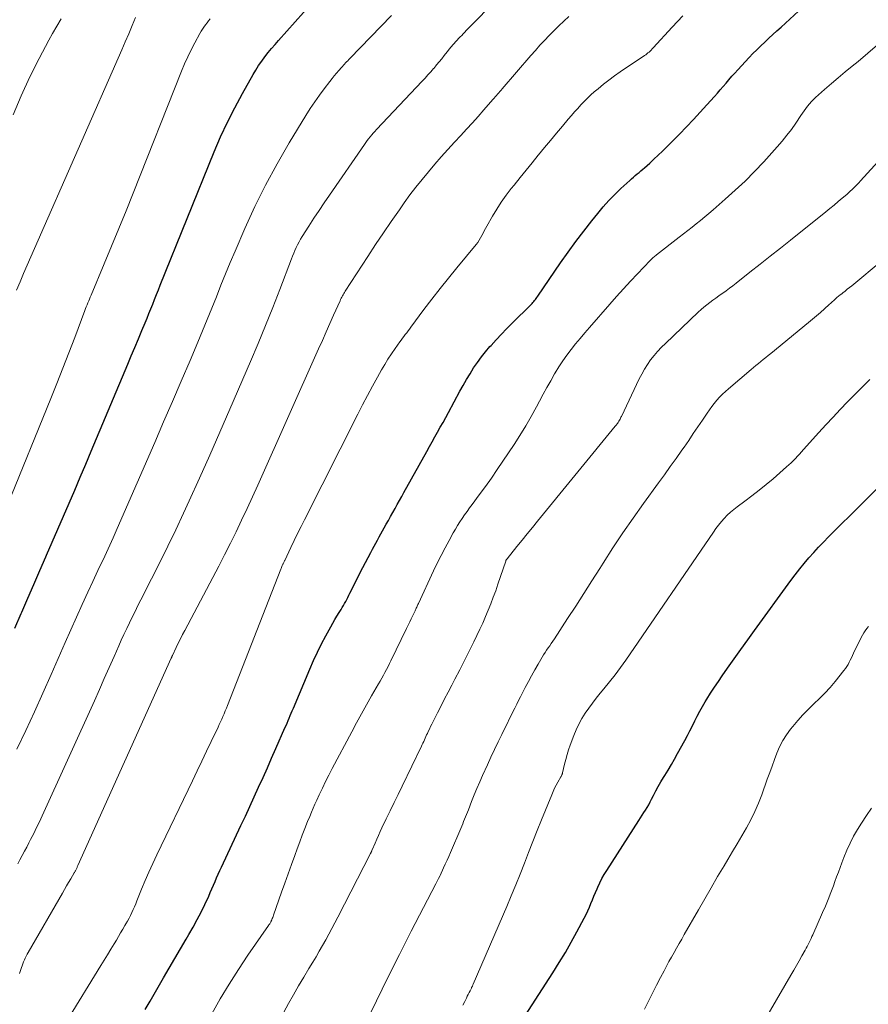
# Model space of a CAD drawing. Units: feet. Extents: x 1955000 to 1960000, y 540000 to 545002.
# Drawn here: x 1956488 to 1956673, y 540835 to 541049 of the extents above; entities that cross this region are included whole.
import ezdxf

# ---------------------------------------------------------------- set-up
doc = ezdxf.new("R2010")
doc.units = ezdxf.units.FT
doc.header["$LTSCALE"] = 100
doc.header["$MEASUREMENT"] = 0
doc.layers.add('CONTOUR INDEX', color=32, linetype='Continuous', lineweight=25)
doc.layers.add('CONTOUR INTERMEDIATE', color=40, linetype='Continuous', lineweight=15)

msp = doc.modelspace()

# ---------------------------------------------------------------- linework, layer by layer
at = {"layer": 'CONTOUR INDEX', "flags": 128}
for points, elevation in [([(1956486.76, 540916.52), (1956488.11, 540919.7), (1956488.25, 540920.02), (1956489.54, 540923.04), (1956490.84, 540926.06), (1956492.15, 540929.07), (1956493.47, 540932.07), (1956493.64, 540932.45), (1956494.88, 540935.27), (1956496.11, 540938.08), (1956497.34, 540940.9), (1956498.57, 540943.72), (1956499.78, 540946.55), (1956500.99, 540949.38), (1956502.19, 540952.21), (1956503.38, 540955.04), (1956511.3, 540973.96), (1956512.07, 540975.81), (1956512.84, 540977.65), (1956513.62, 540979.49), (1956514.4, 540981.34), (1956515.09, 540982.99), (1956515.52, 540984.01), (1956515.94, 540985.03), (1956516.35, 540986.05), (1956516.76, 540987.07), (1956517.16, 540988.1), (1956517.57, 540989.12), (1956517.98, 540990.15), (1956518.39, 540991.17), (1956530.16, 541020.23), (1956531.54, 541023.47), (1956533.01, 541026.66), (1956534.6, 541029.8), (1956536.27, 541032.9), (1956538.58, 541037.01), (1956539.18, 541038.01), (1956539.8, 541038.99), (1956540.47, 541039.95), (1956541.16, 541040.88), (1956541.88, 541041.8), (1956542.62, 541042.7), (1956543.37, 541043.59), (1956544.14, 541044.47), (1956551.35, 541052.58)], 960), ([(1956515.14, 540833.5), (1956516.21, 540835.34), (1956519.13, 540840.43), (1956520.35, 540842.54), (1956521.57, 540844.65), (1956522.81, 540846.75), (1956524.04, 540848.85), (1956524.63, 540849.85), (1956525.55, 540851.46), (1956526.44, 540853.09), (1956527.28, 540854.75), (1956528.09, 540856.42), (1956528.93, 540858.23), (1956529.29, 540859.01), (1956529.64, 540859.8), (1956529.98, 540860.59), (1956530.32, 540861.39), (1956530.65, 540862.18), (1956531, 540862.97), (1956531.35, 540863.76), (1956531.71, 540864.54), (1956535.96, 540873.55), (1956536.93, 540875.64), (1956537.9, 540877.73), (1956538.86, 540879.83), (1956539.81, 540881.94), (1956540.76, 540884.04), (1956541.7, 540886.15), (1956542.64, 540888.26), (1956543.57, 540890.37), (1956545.54, 540894.82), (1956545.77, 540895.35), (1956546, 540895.88), (1956546.23, 540896.42), (1956546.46, 540896.95), (1956546.68, 540897.49), (1956546.91, 540898.02), (1956547.13, 540898.56), (1956547.36, 540899.1), (1956550.95, 540907.63), (1956551.76, 540909.47), (1956552.61, 540911.29), (1956553.51, 540913.09), (1956554.44, 540914.87), (1956555.5, 540916.81), (1956555.94, 540917.6), (1956556.39, 540918.39), (1956556.86, 540919.16), (1956557.33, 540919.93), (1956557.76, 540920.61), (1956558.02, 540921.04), (1956558.27, 540921.47), (1956558.52, 540921.9), (1956558.76, 540922.34), (1956558.99, 540922.79), (1956559.22, 540923.23), (1956559.45, 540923.68), (1956559.67, 540924.13), (1956560.3, 540925.41), (1956560.83, 540926.49), (1956561.38, 540927.57), (1956561.93, 540928.65), (1956562.5, 540929.73), (1956564.23, 540933.01), (1956564.59, 540933.69), (1956564.95, 540934.36), (1956565.3, 540935.04), (1956565.67, 540935.71), (1956566.03, 540936.38), (1956566.4, 540937.05), (1956566.76, 540937.72), (1956567.14, 540938.39), (1956567.56, 540939.13), (1956568.04, 540940), (1956568.53, 540940.86), (1956569.01, 540941.73), (1956569.5, 540942.59), (1956569.98, 540943.46), (1956570.47, 540944.32), (1956570.95, 540945.19), (1956571.43, 540946.05), (1956576.4, 540955), (1956576.99, 540956.05), (1956577.58, 540957.11), (1956578.17, 540958.16), (1956578.76, 540959.21), (1956579.35, 540960.27), (1956579.94, 540961.32), (1956580.52, 540962.38), (1956581.1, 540963.44), (1956583.62, 540968.1), (1956584.34, 540969.38), (1956585.07, 540970.66), (1956585.82, 540971.91), (1956586.6, 540973.16), (1956587.42, 540974.37), (1956588.28, 540975.56), (1956589.19, 540976.7), (1956590.15, 540977.81), (1956590.39, 540978.08), (1956591.51, 540979.29), (1956592.64, 540980.49), (1956593.78, 540981.67), (1956594.94, 540982.84), (1956599.12, 540986.99), (1956599.32, 540987.19), (1956599.51, 540987.4), (1956599.69, 540987.62), (1956599.87, 540987.84), (1956600.05, 540988.06), (1956600.22, 540988.29), (1956600.38, 540988.52), (1956600.55, 540988.76), (1956605.51, 540996.03), (1956607.15, 540998.38), (1956608.83, 541000.7), (1956610.57, 541002.97), (1956612.35, 541005.22), (1956613.64, 541006.8), (1956614.83, 541008.21), (1956616.06, 541009.59), (1956617.34, 541010.91), (1956618.67, 541012.2), (1956620.59, 541014), (1956620.98, 541014.35), (1956621.38, 541014.71), (1956621.79, 541015.05), (1956622.2, 541015.38), (1956622.61, 541015.72), (1956623.02, 541016.06), (1956623.42, 541016.4), (1956623.82, 541016.75), (1956624.93, 541017.74), (1956625.86, 541018.59), (1956626.79, 541019.46), (1956627.7, 541020.34), (1956628.6, 541021.24), (1956631.4, 541024.08), (1956632.92, 541025.65), (1956634.43, 541027.23), (1956635.92, 541028.83), (1956637.39, 541030.44), (1956639.02, 541032.25), (1956639.66, 541032.97), (1956640.29, 541033.7), (1956640.92, 541034.43), (1956641.54, 541035.17), (1956642.16, 541035.91), (1956642.79, 541036.64), (1956643.44, 541037.36), (1956644.09, 541038.07), (1956646.55, 541040.71), (1956647.38, 541041.58), (1956648.23, 541042.43), (1956649.09, 541043.27), (1956649.97, 541044.09), (1956650.86, 541044.91), (1956651.75, 541045.72), (1956652.63, 541046.54), (1956653.52, 541047.35), (1956657.3, 541050.83)], 980), ([(1956596.31, 540829.85), (1956603.87, 540841.55), (1956605.24, 540843.73), (1956606.57, 540845.93), (1956607.84, 540848.17), (1956609.08, 540850.42), (1956610.68, 540853.43), (1956611.07, 540854.2), (1956611.45, 540854.99), (1956611.8, 540855.79), (1956612.13, 540856.6), (1956612.46, 540857.41), (1956612.79, 540858.22), (1956613.13, 540859.03), (1956613.48, 540859.83), (1956613.62, 540860.14), (1956614.06, 540861.09), (1956614.54, 540862.02), (1956615.05, 540862.92), (1956615.6, 540863.82), (1956622.56, 540874.67), (1956622.92, 540875.24), (1956623.29, 540875.81), (1956623.65, 540876.38), (1956624.02, 540876.95), (1956624.37, 540877.52), (1956624.72, 540878.1), (1956625.04, 540878.7), (1956625.35, 540879.3), (1956625.75, 540880.1), (1956626.26, 540881.1), (1956626.8, 540882.09), (1956627.36, 540883.06), (1956627.94, 540884.02), (1956628.21, 540884.47), (1956628.94, 540885.65), (1956629.64, 540886.84), (1956630.33, 540888.04), (1956631.01, 540889.25), (1956632.57, 540892.09), (1956633.13, 540893.14), (1956633.68, 540894.2), (1956634.22, 540895.27), (1956634.73, 540896.34), (1956635.26, 540897.41), (1956635.81, 540898.47), (1956636.4, 540899.51), (1956637.01, 540900.53), (1956637.36, 540901.09), (1956638.18, 540902.38), (1956639.01, 540903.66), (1956639.87, 540904.93), (1956640.73, 540906.18), (1956641.88, 540907.81), (1956643.33, 540909.87), (1956644.79, 540911.92), (1956646.26, 540913.97), (1956647.74, 540916.01), (1956655.68, 540926.91), (1956656.61, 540928.17), (1956657.58, 540929.41), (1956658.57, 540930.62), (1956659.59, 540931.81), (1956660.64, 540932.98), (1956661.7, 540934.13), (1956662.78, 540935.27), (1956663.88, 540936.38), (1956678.77, 540951.19)], 1000)]:
    msp.add_lwpolyline(points, dxfattribs=dict(at, elevation=elevation))
at = {"layer": 'CONTOUR INTERMEDIATE', "flags": 128}
for points, elevation in [([(1956487.37, 540865.23), (1956487.86, 540866.14), (1956488.35, 540867.06), (1956488.84, 540867.97), (1956489.32, 540868.89), (1956489.8, 540869.81), (1956490.18, 540870.53), (1956490.84, 540871.81), (1956491.48, 540873.11), (1956492.11, 540874.41), (1956492.71, 540875.72), (1956504.05, 540900.74), (1956505.14, 540903.15), (1956506.21, 540905.55), (1956507.28, 540907.96), (1956508.34, 540910.37), (1956509.34, 540912.65), (1956509.91, 540913.92), (1956510.49, 540915.18), (1956511.08, 540916.44), (1956511.68, 540917.69), (1956512.3, 540918.94), (1956512.91, 540920.19), (1956513.54, 540921.43), (1956514.17, 540922.67), (1956516.51, 540927.27), (1956518.29, 540930.82), (1956520.04, 540934.38), (1956521.75, 540937.96), (1956523.44, 540941.56), (1956524.68, 540944.25), (1956526.94, 540949.21), (1956529.18, 540954.19), (1956531.37, 540959.18), (1956533.55, 540964.18), (1956538.03, 540974.6), (1956539.68, 540978.49), (1956541.3, 540982.4), (1956542.86, 540986.32), (1956544.4, 540990.25), (1956546.95, 540996.88), (1956547.2, 540997.51), (1956547.45, 540998.14), (1956547.72, 540998.75), (1956548, 540999.37), (1956548.29, 540999.98), (1956548.6, 541000.58), (1956548.94, 541001.16), (1956549.29, 541001.74), (1956550.74, 541004.02), (1956551.84, 541005.73), (1956552.95, 541007.42), (1956554.08, 541009.11), (1956555.22, 541010.78), (1956562.82, 541021.78), (1956563.12, 541022.21), (1956563.43, 541022.64), (1956563.75, 541023.05), (1956564.08, 541023.47), (1956564.42, 541023.87), (1956564.76, 541024.27), (1956565.11, 541024.66), (1956565.47, 541025.05), (1956575.39, 541035.57), (1956576.03, 541036.26), (1956576.66, 541036.95), (1956577.29, 541037.65), (1956577.9, 541038.35), (1956577.98, 541038.44), (1956578.55, 541039.11), (1956579.11, 541039.79), (1956579.66, 541040.47), (1956580.21, 541041.16), (1956580.49, 541041.53), (1956580.89, 541042.04), (1956581.3, 541042.54), (1956581.71, 541043.03), (1956582.13, 541043.53), (1956582.34, 541043.77), (1956582.67, 541044.13), (1956582.99, 541044.49), (1956583.32, 541044.85), (1956583.66, 541045.2), (1956584, 541045.55), (1956584.33, 541045.9), (1956584.67, 541046.25), (1956585.01, 541046.6), (1956592.1, 541053.84)], 968), ([(1956487.13, 540990.12), (1956487.88, 540991.94), (1956488.66, 540993.75), (1956489.45, 540995.56), (1956490.23, 540997.36), (1956491.02, 540999.17), (1956510.01, 541042.39), (1956510.77, 541044.15), (1956511.53, 541045.92), (1956512.27, 541047.69), (1956512.99, 541049.47)], 952), ([(1956487.2, 540890.23), (1956489.11, 540894.26), (1956490.99, 540898.31), (1956492.83, 540902.38), (1956494.64, 540906.46), (1956497.7, 540913.44), (1956498.91, 540916.19), (1956500.14, 540918.93), (1956501.39, 540921.67), (1956502.65, 540924.4), (1956503.72, 540926.69), (1956504.45, 540928.27), (1956505.19, 540929.85), (1956505.93, 540931.42), (1956506.66, 540933), (1956507.39, 540934.58), (1956508.12, 540936.16), (1956508.83, 540937.75), (1956509.53, 540939.35), (1956517.2, 540956.97), (1956519.13, 540961.42), (1956521.06, 540965.86), (1956522.97, 540970.32), (1956524.87, 540974.77), (1956526.57, 540978.77), (1956527.6, 540981.24), (1956528.62, 540983.71), (1956529.62, 540986.19), (1956530.61, 540988.67), (1956531.6, 540991.16), (1956532.6, 540993.63), (1956533.63, 540996.1), (1956534.68, 540998.56), (1956536.82, 541003.49), (1956539.01, 541008.27), (1956541.32, 541012.98), (1956543.83, 541017.6), (1956546.47, 541022.14), (1956550.09, 541028.12), (1956551.04, 541029.62), (1956552.01, 541031.09), (1956553.03, 541032.53), (1956554.09, 541033.95), (1956555.31, 541035.54), (1956555.78, 541036.14), (1956556.26, 541036.74), (1956556.76, 541037.33), (1956557.26, 541037.91), (1956557.83, 541038.56), (1956558.05, 541038.81), (1956558.28, 541039.05), (1956558.5, 541039.3), (1956558.73, 541039.54), (1956558.96, 541039.78), (1956559.19, 541040.03), (1956559.42, 541040.27), (1956559.66, 541040.51), (1956568.74, 541049.91)], 964), ([(1956487.76, 540841.4), (1956488.18, 540842.64), (1956488.33, 540843.06), (1956488.49, 540843.49), (1956488.66, 540843.91), (1956488.83, 540844.33), (1956489.02, 540844.74), (1956489.22, 540845.15), (1956489.43, 540845.55), (1956489.65, 540845.95), (1956497.09, 540858.88), (1956497.54, 540859.66), (1956497.99, 540860.43), (1956498.45, 540861.2), (1956498.91, 540861.97), (1956499.68, 540863.26), (1956499.76, 540863.38), (1956499.83, 540863.5), (1956499.89, 540863.63), (1956499.96, 540863.75), (1956500.02, 540863.88), (1956500.08, 540864.01), (1956500.14, 540864.14), (1956500.2, 540864.27), (1956500.21, 540864.29), (1956500.27, 540864.43), (1956500.33, 540864.57), (1956500.4, 540864.72), (1956500.46, 540864.86), (1956520.8, 540910.03), (1956520.83, 540910.09), (1956520.86, 540910.16), (1956520.88, 540910.22), (1956520.91, 540910.29), (1956520.94, 540910.36), (1956520.97, 540910.42), (1956521, 540910.49), (1956521.03, 540910.55), (1956521.87, 540912.31), (1956522.32, 540913.25), (1956522.79, 540914.19), (1956523.26, 540915.12), (1956523.75, 540916.05), (1956529.83, 540927.53), (1956531.13, 540930.01), (1956532.41, 540932.5), (1956533.66, 540935), (1956534.9, 540937.52), (1956536.1, 540940.04), (1956537.3, 540942.58), (1956538.47, 540945.12), (1956539.62, 540947.67), (1956552.86, 540977.33), (1956553.68, 540979.16), (1956554.5, 540981), (1956555.31, 540982.83), (1956556.13, 540984.66), (1956557.52, 540987.78), (1956557.64, 540988.05), (1956557.77, 540988.32), (1956557.91, 540988.58), (1956558.05, 540988.85), (1956558.19, 540989.1), (1956558.34, 540989.36), (1956558.5, 540989.62), (1956558.66, 540989.87), (1956563.57, 540997.44), (1956565.25, 541000), (1956566.95, 541002.55), (1956568.68, 541005.07), (1956570.43, 541007.59), (1956571.49, 541009.09), (1956572.75, 541010.82), (1956574.04, 541012.54), (1956575.38, 541014.21), (1956576.75, 541015.86), (1956578.15, 541017.49), (1956579.56, 541019.1), (1956581, 541020.69), (1956582.45, 541022.28), (1956583.8, 541023.74), (1956585.08, 541025.12), (1956586.34, 541026.52), (1956587.6, 541027.92), (1956588.84, 541029.34), (1956590.81, 541031.59), (1956591.06, 541031.89), (1956591.31, 541032.18), (1956591.56, 541032.47), (1956591.81, 541032.77), (1956592.06, 541033.07), (1956592.31, 541033.36), (1956592.56, 541033.65), (1956592.81, 541033.95), (1956599.06, 541041.17), (1956600.04, 541042.29), (1956601.03, 541043.39), (1956602.04, 541044.47), (1956603.06, 541045.54), (1956604.1, 541046.59), (1956605.15, 541047.64), (1956606.22, 541048.66), (1956607.29, 541049.68)], 972), ([(1956497.97, 540830.92), (1956505.46, 540843.08), (1956506.19, 540844.26), (1956506.91, 540845.45), (1956507.63, 540846.64), (1956508.35, 540847.84), (1956508.84, 540848.66), (1956509.3, 540849.44), (1956509.77, 540850.23), (1956510.24, 540851.01), (1956510.7, 540851.8), (1956510.93, 540852.18), (1956511.27, 540852.78), (1956511.6, 540853.39), (1956511.92, 540854.01), (1956512.22, 540854.64), (1956512.51, 540855.27), (1956512.79, 540855.91), (1956513.06, 540856.55), (1956513.32, 540857.19), (1956514.34, 540859.69), (1956515.13, 540861.58), (1956515.94, 540863.46), (1956516.78, 540865.32), (1956517.65, 540867.17), (1956525.38, 540883.32), (1956526.4, 540885.46), (1956527.43, 540887.6), (1956528.45, 540889.74), (1956529.48, 540891.88), (1956530.98, 540895), (1956531.25, 540895.58), (1956531.52, 540896.16), (1956531.79, 540896.74), (1956532.04, 540897.33), (1956532.29, 540897.92), (1956532.54, 540898.51), (1956532.78, 540899.11), (1956533.02, 540899.7), (1956544.62, 540929.34), (1956544.7, 540929.54), (1956544.78, 540929.75), (1956544.87, 540929.95), (1956544.96, 540930.15), (1956545.03, 540930.31), (1956545.09, 540930.43), (1956545.15, 540930.56), (1956545.2, 540930.68), (1956545.26, 540930.79), (1956545.32, 540930.91), (1956545.38, 540931.03), (1956545.44, 540931.15), (1956545.49, 540931.27), (1956546.82, 540934.08), (1956547.55, 540935.6), (1956548.28, 540937.12), (1956549.03, 540938.63), (1956549.78, 540940.14), (1956561.4, 540963.14), (1956562.44, 540965.16), (1956563.5, 540967.18), (1956564.58, 540969.18), (1956565.67, 540971.17), (1956566.54, 540972.73), (1956567.24, 540973.92), (1956567.96, 540975.1), (1956568.72, 540976.25), (1956569.51, 540977.39), (1956570.55, 540978.83), (1956570.84, 540979.23), (1956571.14, 540979.63), (1956571.43, 540980.03), (1956571.73, 540980.43), (1956572.03, 540980.83), (1956572.32, 540981.23), (1956572.62, 540981.63), (1956572.92, 540982.02), (1956575.79, 540985.86), (1956577.53, 540988.16), (1956579.31, 540990.45), (1956581.11, 540992.71), (1956582.94, 540994.95), (1956587.14, 541000.01), (1956587.5, 541000.48), (1956587.83, 541000.95), (1956588.13, 541001.46), (1956588.4, 541001.98), (1956588.66, 541002.5), (1956588.93, 541003.02), (1956589.2, 541003.54), (1956589.49, 541004.06), (1956590.71, 541006.2), (1956591.65, 541007.75), (1956592.63, 541009.28), (1956593.69, 541010.75), (1956594.8, 541012.2), (1956595.41, 541012.96), (1956596.72, 541014.59), (1956598.04, 541016.21), (1956599.35, 541017.83), (1956600.67, 541019.45), (1956600.73, 541019.53), (1956602.02, 541021.11), (1956603.32, 541022.68), (1956604.62, 541024.24), (1956605.93, 541025.8), (1956607.21, 541027.32), (1956607.89, 541028.11), (1956608.58, 541028.9), (1956609.27, 541029.67), (1956609.97, 541030.45), (1956610.08, 541030.56), (1956610.75, 541031.26), (1956611.43, 541031.94), (1956612.14, 541032.59), (1956612.86, 541033.23), (1956613.68, 541033.94), (1956614.85, 541034.9), (1956616.03, 541035.83), (1956617.25, 541036.72), (1956618.48, 541037.58), (1956623.8, 541041.15), (1956624.05, 541041.33), (1956624.31, 541041.52), (1956624.55, 541041.72), (1956624.79, 541041.92), (1956625.02, 541042.14), (1956625.25, 541042.36), (1956625.47, 541042.59), (1956625.68, 541042.82), (1956629.79, 541047.35), (1956632.11, 541049.81)], 976), ([(1956485.09, 540943.17), (1956494.56, 540966.49), (1956495.9, 540969.81), (1956497.21, 540973.13), (1956498.5, 540976.46), (1956499.77, 540979.8), (1956501.96, 540985.65), (1956502.13, 540986.07), (1956502.29, 540986.49), (1956502.46, 540986.91), (1956502.63, 540987.33), (1956502.81, 540987.75), (1956502.98, 540988.17), (1956503.16, 540988.59), (1956503.33, 540989.01), (1956506.2, 540995.84), (1956507.8, 540999.68), (1956509.38, 541003.53), (1956510.94, 541007.38), (1956512.48, 541011.24), (1956523.01, 541037.75), (1956523.66, 541039.33), (1956524.36, 541040.89), (1956525.11, 541042.42), (1956525.9, 541043.93), (1956527, 541045.95), (1956527.28, 541046.44), (1956527.57, 541046.91), (1956527.89, 541047.37), (1956528.22, 541047.82), (1956528.57, 541048.26), (1956528.92, 541048.69), (1956529.29, 541049.12)], 956), ([(1956486.38, 541028.26), (1956488.15, 541032.4), (1956490.02, 541036.5), (1956492.03, 541040.53), (1956494.15, 541044.51), (1956494.96, 541045.98), (1956496.79, 541049.16)], 948), ([(1956529.6, 540832.56), (1956531.45, 540835.83), (1956533.37, 540839.05), (1956535.39, 540842.21), (1956537.48, 540845.33), (1956541.98, 540851.84), (1956542.06, 540851.96), (1956542.14, 540852.08), (1956542.22, 540852.21), (1956542.3, 540852.33), (1956542.32, 540852.35), (1956542.38, 540852.46), (1956542.45, 540852.58), (1956542.51, 540852.7), (1956542.56, 540852.82), (1956542.67, 540853.07), (1956542.77, 540853.31), (1956542.87, 540853.56), (1956542.96, 540853.81), (1956543.05, 540854.07), (1956544.8, 540859.04), (1956545.5, 540861.05), (1956546.22, 540863.06), (1956546.94, 540865.07), (1956547.67, 540867.07), (1956548.2, 540868.53), (1956548.75, 540870.01), (1956549.3, 540871.49), (1956549.88, 540872.95), (1956550.46, 540874.42), (1956550.93, 540875.57), (1956551.29, 540876.45), (1956551.67, 540877.33), (1956552.06, 540878.2), (1956552.45, 540879.08), (1956552.99, 540880.24), (1956553.68, 540881.69), (1956554.38, 540883.13), (1956555.1, 540884.56), (1956555.84, 540885.98), (1956560.06, 540893.97), (1956561.11, 540895.93), (1956562.18, 540897.89), (1956563.27, 540899.84), (1956564.38, 540901.78), (1956565.9, 540904.4), (1956566.25, 540905.02), (1956566.61, 540905.65), (1956566.95, 540906.27), (1956567.3, 540906.9), (1956567.64, 540907.54), (1956567.97, 540908.17), (1956568.29, 540908.81), (1956568.61, 540909.45), (1956572.02, 540916.48), (1956572.36, 540917.18), (1956572.69, 540917.88), (1956573.03, 540918.59), (1956573.37, 540919.29), (1956573.85, 540920.31), (1956573.94, 540920.5), (1956574.03, 540920.7), (1956574.12, 540920.9), (1956574.21, 540921.1), (1956574.3, 540921.3), (1956574.39, 540921.5), (1956574.48, 540921.69), (1956574.57, 540921.89), (1956577.88, 540929.02), (1956578.68, 540930.7), (1956579.51, 540932.36), (1956580.37, 540934.01), (1956581.26, 540935.64), (1956582.17, 540937.27), (1956582.63, 540938.07), (1956583.11, 540938.87), (1956583.61, 540939.65), (1956584.12, 540940.43), (1956584.65, 540941.19), (1956585.18, 540941.95), (1956585.73, 540942.7), (1956586.27, 540943.45), (1956587.84, 540945.56), (1956589.16, 540947.37), (1956590.46, 540949.2), (1956591.73, 540951.04), (1956592.99, 540952.89), (1956595.39, 540956.5), (1956596.69, 540958.5), (1956597.94, 540960.54), (1956599.14, 540962.61), (1956600.28, 540964.71), (1956600.95, 540965.97), (1956601.74, 540967.45), (1956602.55, 540968.92), (1956603.37, 540970.39), (1956604.21, 540971.85), (1956604.34, 540972.07), (1956605.15, 540973.39), (1956605.99, 540974.69), (1956606.89, 540975.95), (1956607.83, 540977.19), (1956608.8, 540978.4), (1956609.78, 540979.6), (1956610.78, 540980.79), (1956611.79, 540981.97), (1956616.24, 540987.07), (1956617.71, 540988.75), (1956619.21, 540990.4), (1956620.72, 540992.04), (1956622.25, 540993.66), (1956625.02, 540996.55), (1956625.18, 540996.71), (1956625.35, 540996.87), (1956625.52, 540997.03), (1956625.7, 540997.18), (1956625.87, 540997.33), (1956626.05, 540997.47), (1956626.23, 540997.62), (1956626.41, 540997.76), (1956631.35, 541001.61), (1956632.28, 541002.34), (1956633.22, 541003.07), (1956634.15, 541003.81), (1956635.07, 541004.55), (1956636, 541005.29), (1956636.91, 541006.04), (1956637.82, 541006.81), (1956638.72, 541007.58), (1956641.36, 541009.87), (1956643.54, 541011.83), (1956645.67, 541013.84), (1956647.73, 541015.93), (1956649.75, 541018.06), (1956652.7, 541021.3), (1956653.77, 541022.53), (1956654.81, 541023.8), (1956655.78, 541025.1), (1956656.71, 541026.44), (1956657.81, 541028.11), (1956658.17, 541028.64), (1956658.53, 541029.15), (1956658.91, 541029.66), (1956659.29, 541030.17), (1956659.7, 541030.66), (1956660.12, 541031.13), (1956660.56, 541031.58), (1956661.02, 541032.01), (1956663.01, 541033.77), (1956664.49, 541035.06), (1956665.98, 541036.33), (1956667.48, 541037.59), (1956668.99, 541038.84), (1956670.28, 541039.89), (1956672.42, 541041.68), (1956674.53, 541043.51)], 984), ([(1956543.85, 540830.28), (1956546.34, 540834.82), (1956547.41, 540836.75), (1956548.5, 540838.66), (1956549.61, 540840.56), (1956550.74, 540842.45), (1956551.58, 540843.82), (1956552.3, 540845.02), (1956553.01, 540846.23), (1956553.71, 540847.44), (1956554.4, 540848.67), (1956555.08, 540849.9), (1956555.74, 540851.13), (1956556.4, 540852.37), (1956557.04, 540853.61), (1956564.15, 540867.48), (1956564.2, 540867.57), (1956564.25, 540867.67), (1956564.29, 540867.76), (1956564.34, 540867.86), (1956564.38, 540867.96), (1956564.42, 540868.06), (1956564.47, 540868.15), (1956564.51, 540868.25), (1956565.14, 540869.74), (1956565.51, 540870.58), (1956565.88, 540871.42), (1956566.26, 540872.25), (1956566.65, 540873.08), (1956567.58, 540875), (1956568.44, 540876.79), (1956569.3, 540878.58), (1956570.16, 540880.36), (1956571.03, 540882.15), (1956575.25, 540890.83), (1956575.42, 540891.18), (1956575.58, 540891.53), (1956575.74, 540891.88), (1956575.9, 540892.23), (1956576.06, 540892.58), (1956576.21, 540892.94), (1956576.37, 540893.29), (1956576.53, 540893.64), (1956576.71, 540894.03), (1956576.96, 540894.57), (1956577.22, 540895.12), (1956577.49, 540895.66), (1956577.76, 540896.19), (1956578.74, 540898.12), (1956579.51, 540899.62), (1956580.28, 540901.12), (1956581.05, 540902.62), (1956581.83, 540904.11), (1956582.52, 540905.46), (1956583.57, 540907.47), (1956584.6, 540909.5), (1956585.62, 540911.53), (1956586.64, 540913.56), (1956587.31, 540914.91), (1956587.97, 540916.28), (1956588.6, 540917.65), (1956589.21, 540919.04), (1956589.79, 540920.44), (1956590.35, 540921.85), (1956590.89, 540923.26), (1956591.4, 540924.69), (1956591.9, 540926.12), (1956593.58, 540931.12), (1956593.61, 540931.19), (1956593.64, 540931.26), (1956593.67, 540931.33), (1956593.7, 540931.4), (1956593.74, 540931.46), (1956593.78, 540931.52), (1956593.83, 540931.58), (1956593.87, 540931.64), (1956596.02, 540934.3), (1956597.15, 540935.68), (1956598.27, 540937.07), (1956599.4, 540938.45), (1956600.53, 540939.83), (1956617.43, 540960.48), (1956617.56, 540960.64), (1956617.68, 540960.79), (1956617.8, 540960.95), (1956617.92, 540961.11), (1956618.03, 540961.27), (1956618.14, 540961.44), (1956618.24, 540961.61), (1956618.34, 540961.78), (1956618.36, 540961.83), (1956618.47, 540962.03), (1956618.57, 540962.23), (1956618.67, 540962.43), (1956618.77, 540962.63), (1956622.65, 540970.77), (1956623.2, 540971.84), (1956623.79, 540972.89), (1956624.44, 540973.91), (1956625.13, 540974.9), (1956625.88, 540975.85), (1956626.65, 540976.77), (1956627.48, 540977.66), (1956628.33, 540978.51), (1956635.5, 540985.3), (1956636.1, 540985.86), (1956636.72, 540986.4), (1956637.36, 540986.92), (1956638.01, 540987.42), (1956638.67, 540987.91), (1956639.33, 540988.39), (1956640, 540988.87), (1956640.67, 540989.35), (1956640.81, 540989.45), (1956641.55, 540989.98), (1956642.28, 540990.51), (1956643.01, 540991.06), (1956643.73, 540991.62), (1956646.74, 540993.98), (1956648.96, 540995.73), (1956651.18, 540997.48), (1956653.38, 540999.24), (1956655.59, 541001), (1956663.26, 541007.17), (1956664.16, 541007.9), (1956665.06, 541008.63), (1956665.95, 541009.37), (1956666.84, 541010.12), (1956667.81, 541010.94), (1956668.21, 541011.28), (1956668.59, 541011.63), (1956668.97, 541011.99), (1956669.34, 541012.36), (1956669.71, 541012.73), (1956670.07, 541013.11), (1956670.43, 541013.49), (1956670.78, 541013.87), (1956676.88, 541020.53)], 988), ([(1956563, 540830.39), (1956565.46, 540835.45), (1956567.94, 540840.5), (1956570.46, 540845.53), (1956573.02, 540850.55), (1956578.34, 540860.89), (1956578.49, 540861.18), (1956578.64, 540861.46), (1956578.8, 540861.75), (1956578.95, 540862.04), (1956579.25, 540862.58), (1956579.3, 540862.68), (1956580.07, 540864.36), (1956580.44, 540865.2), (1956580.81, 540866.03), (1956581.18, 540866.87), (1956581.55, 540867.7), (1956583.79, 540872.91), (1956584.01, 540873.42), (1956584.22, 540873.92), (1956584.43, 540874.43), (1956584.64, 540874.94), (1956584.85, 540875.45), (1956585.05, 540875.97), (1956585.25, 540876.48), (1956585.45, 540876.99), (1956586.17, 540878.82), (1956586.75, 540880.25), (1956587.33, 540881.67), (1956587.94, 540883.08), (1956588.56, 540884.48), (1956589.59, 540886.77), (1956590.35, 540888.44), (1956591.13, 540890.11), (1956591.92, 540891.76), (1956592.73, 540893.41), (1956593.55, 540895.07), (1956593.95, 540895.89), (1956594.36, 540896.7), (1956594.77, 540897.52), (1956595.17, 540898.33), (1956595.58, 540899.15), (1956595.99, 540899.96), (1956596.4, 540900.77), (1956596.81, 540901.59), (1956597.84, 540903.61), (1956598.52, 540904.91), (1956599.21, 540906.19), (1956599.92, 540907.47), (1956600.65, 540908.73), (1956601.53, 540910.21), (1956601.84, 540910.72), (1956602.16, 540911.23), (1956602.49, 540911.72), (1956602.83, 540912.22), (1956603.17, 540912.71), (1956603.51, 540913.2), (1956603.84, 540913.69), (1956604.17, 540914.19), (1956607.05, 540918.63), (1956608.82, 540921.35), (1956610.57, 540924.07), (1956612.32, 540926.8), (1956614.06, 540929.54), (1956614.79, 540930.7), (1956616.92, 540934), (1956619.1, 540937.27), (1956621.33, 540940.49), (1956623.61, 540943.69), (1956626.85, 540948.16), (1956628.13, 540949.93), (1956629.41, 540951.71), (1956630.67, 540953.49), (1956631.93, 540955.28), (1956632.4, 540955.95), (1956633.41, 540957.41), (1956634.42, 540958.88), (1956635.42, 540960.35), (1956636.41, 540961.82), (1956637.4, 540963.3), (1956637.91, 540964.03), (1956638.44, 540964.75), (1956638.98, 540965.45), (1956639.55, 540966.13), (1956640.14, 540966.8), (1956640.75, 540967.44), (1956641.4, 540968.05), (1956642.06, 540968.64), (1956647, 540972.86), (1956647.52, 540973.3), (1956648.05, 540973.73), (1956648.59, 540974.16), (1956649.12, 540974.58), (1956649.66, 540975), (1956650.2, 540975.42), (1956650.73, 540975.85), (1956651.27, 540976.28), (1956659.51, 540983.04), (1956660.39, 540983.77), (1956661.26, 540984.51), (1956662.12, 540985.27), (1956662.97, 540986.03), (1956663.99, 540986.96), (1956664.33, 540987.27), (1956664.66, 540987.57), (1956665, 540987.87), (1956665.33, 540988.17), (1956665.67, 540988.47), (1956666.02, 540988.76), (1956666.37, 540989.05), (1956666.72, 540989.33), (1956666.97, 540989.53), (1956667.46, 540989.9), (1956667.93, 540990.28), (1956668.41, 540990.67), (1956668.89, 540991.05), (1956675.56, 540996.52)], 992), ([(1956584.28, 540834.48), (1956584.66, 540835.26), (1956585.03, 540836.03), (1956585.23, 540836.43), (1956585.42, 540836.83), (1956585.62, 540837.22), (1956585.82, 540837.62), (1956586.12, 540838.21), (1956586.17, 540838.31), (1956586.22, 540838.41), (1956586.27, 540838.52), (1956586.32, 540838.62), (1956586.37, 540838.72), (1956586.42, 540838.83), (1956586.46, 540838.93), (1956586.51, 540839.04), (1956593.81, 540855.95), (1956594.8, 540858.29), (1956595.77, 540860.64), (1956596.72, 540863), (1956597.65, 540865.36), (1956598.57, 540867.73), (1956599.5, 540870.1), (1956600.44, 540872.46), (1956601.39, 540874.82), (1956603.59, 540880.28), (1956603.89, 540880.98), (1956604.21, 540881.68), (1956604.57, 540882.36), (1956604.94, 540883.03), (1956605.59, 540884.15), (1956605.65, 540884.25), (1956605.71, 540884.36), (1956605.76, 540884.47), (1956605.81, 540884.58), (1956605.86, 540884.69), (1956605.9, 540884.8), (1956605.93, 540884.92), (1956605.96, 540885.04), (1956606.38, 540886.92), (1956606.64, 540887.98), (1956606.93, 540889.02), (1956607.25, 540890.05), (1956607.61, 540891.08), (1956608.39, 540893.16), (1956608.91, 540894.43), (1956609.48, 540895.66), (1956610.15, 540896.85), (1956610.87, 540898.01), (1956611.65, 540899.13), (1956612.46, 540900.24), (1956613.3, 540901.31), (1956614.17, 540902.37), (1956614.95, 540903.3), (1956616.21, 540904.83), (1956617.43, 540906.38), (1956618.6, 540907.97), (1956619.74, 540909.58), (1956638.78, 540937.45), (1956639.34, 540938.22), (1956639.91, 540938.98), (1956640.52, 540939.71), (1956641.15, 540940.43), (1956641.82, 540941.1), (1956642.51, 540941.76), (1956643.23, 540942.37), (1956643.98, 540942.95), (1956645.62, 540944.15), (1956647.19, 540945.33), (1956648.74, 540946.53), (1956650.26, 540947.77), (1956651.77, 540949.04), (1956654.73, 540951.61), (1956655.22, 540952.05), (1956655.71, 540952.5), (1956656.17, 540952.97), (1956656.63, 540953.44), (1956657.08, 540953.93), (1956657.53, 540954.42), (1956657.97, 540954.9), (1956658.41, 540955.39), (1956661.74, 540959.09), (1956663.28, 540960.78), (1956664.84, 540962.46), (1956666.42, 540964.13), (1956668, 540965.78), (1956669.61, 540967.41), (1956671.22, 540969.04), (1956672.84, 540970.66)], 996), ([(1956623.79, 540833.6), (1956624.66, 540835.34), (1956625.53, 540837.07), (1956626.41, 540838.8), (1956627.3, 540840.52), (1956628.06, 540841.96), (1956628.58, 540842.96), (1956629.12, 540843.95), (1956629.66, 540844.93), (1956630.22, 540845.91), (1956630.78, 540846.89), (1956631.34, 540847.87), (1956631.9, 540848.85), (1956632.45, 540849.83), (1956635.53, 540855.24), (1956636.91, 540857.65), (1956638.31, 540860.05), (1956639.72, 540862.45), (1956641.15, 540864.83), (1956641.96, 540866.18), (1956642.98, 540867.89), (1956644, 540869.61), (1956645.01, 540871.33), (1956646, 540873.06), (1956646.95, 540874.82), (1956647.83, 540876.6), (1956648.61, 540878.43), (1956649.32, 540880.29), (1956650.53, 540883.68), (1956651.04, 540885.1), (1956651.55, 540886.52), (1956652.08, 540887.94), (1956652.6, 540889.35), (1956653.2, 540890.72), (1956653.88, 540892.05), (1956654.68, 540893.31), (1956655.56, 540894.52), (1956656.07, 540895.16), (1956657.16, 540896.44), (1956658.28, 540897.69), (1956659.46, 540898.89), (1956660.68, 540900.04), (1956661.89, 540901.2), (1956663.07, 540902.4), (1956664.19, 540903.65), (1956665.27, 540904.93), (1956667.18, 540907.31), (1956667.51, 540907.74), (1956667.81, 540908.19), (1956668.09, 540908.65), (1956668.34, 540909.12), (1956668.58, 540909.6), (1956668.82, 540910.09), (1956669.06, 540910.57), (1956669.3, 540911.06), (1956670.95, 540914.5), (1956671.22, 540915.01), (1956671.51, 540915.51), (1956671.84, 540915.98), (1956672.2, 540916.43), (1956672.58, 540916.87)], 1004), ([(1956648.13, 540828.03), (1956655.67, 540841.04), (1956656.27, 540842.08), (1956656.86, 540843.11), (1956657.45, 540844.15), (1956658.04, 540845.19), (1956658.75, 540846.45), (1956658.98, 540846.86), (1956659.2, 540847.28), (1956659.42, 540847.7), (1956659.63, 540848.12), (1956659.84, 540848.54), (1956660.04, 540848.97), (1956660.24, 540849.39), (1956660.43, 540849.82), (1956662.55, 540854.61), (1956663.17, 540856.06), (1956663.78, 540857.51), (1956664.35, 540858.97), (1956664.91, 540860.44), (1956665.25, 540861.36), (1956665.62, 540862.38), (1956665.99, 540863.39), (1956666.37, 540864.41), (1956666.74, 540865.42), (1956667.18, 540866.61), (1956667.82, 540868.2), (1956668.53, 540869.75), (1956669.32, 540871.26), (1956670.18, 540872.74), (1956671.02, 540874.09), (1956672.11, 540875.76), (1956673.24, 540877.39)], 1008)]:
    msp.add_lwpolyline(points, dxfattribs=dict(at, elevation=elevation))

doc.saveas('drawing.dxf')
